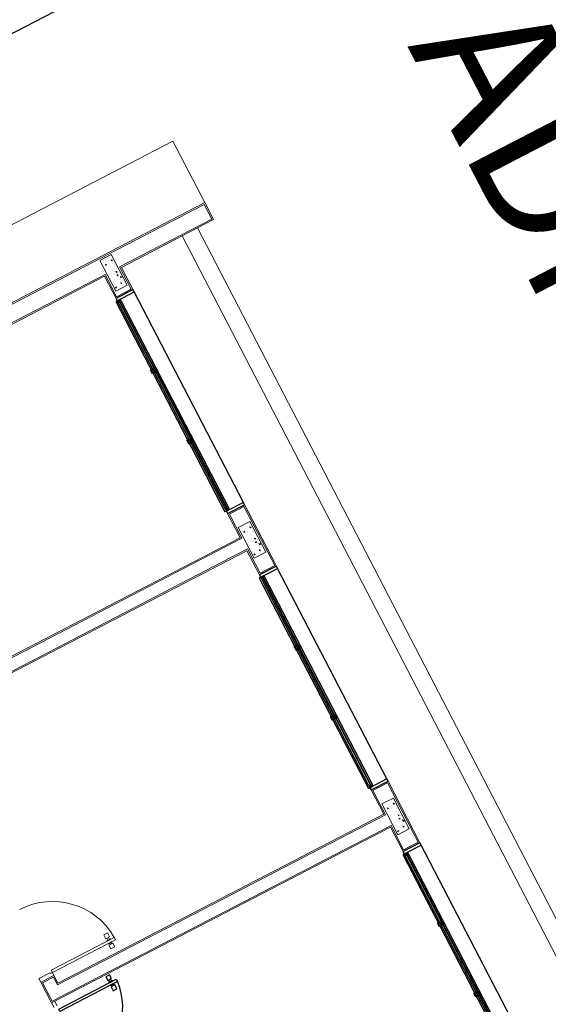
# Model space of a CAD drawing. Units: feet. Extents: x -60 to 616, y -96 to 478.
# Drawn here: x 366 to 372, y 271 to 283 of the extents above; entities that cross this region are included whole.
import ezdxf
from ezdxf.enums import TextEntityAlignment as Align

# ---------------------------------------------------------------- set-up
doc = ezdxf.new("R2010")
doc.units = ezdxf.units.FT
doc.header["$LTSCALE"] = 0.3
doc.linetypes.add('CENTER', pattern=[50.800000000000004, 31.75, -6.35, 6.35, -6.35])
doc.linetypes.add('CONTINUO', pattern=[0])
for name, color, linetype in [('G-09', 7, 'CONTINUOUS'), ('S-102(Sala control)', 8, 'CONTINUOUS'), ('S-50-PEDESTRE', 7, 'CONTINUOUS'), ('Vias', 4, 'CENTER')]:
    doc.layers.add(name, color=color, linetype=linetype)
doc.styles.add('ARIAL', font='ARIAL.TTF')

# ---------------------------------------------------------------- blocks, each defined once
blk = doc.blocks.new('A$C24D95A3A')
at = {"layer": 'S-102(Sala control)', "linetype": 'CONTINUO', "lineweight": 0}
h = blk.add_hatch(dxfattribs=at)
h.set_pattern_fill('AR-CONC', color=256, scale=0.02, angle=180, style=0)
h.set_pattern_definition([(230, (29.90949975821422, 2.935174485726748), (-0.1434520365201507, 0.01255042699651904), [0.015, -0.165]), (175, (29.90949975821422, 2.935174485726748), (0.02775026672259999, -0.1504384267400024), [0.012, -0.132]), (280.4514, (29.89754542221423, 2.936220353726748), (-0.1157018763428043, -0.1378879084121907), [0.012748038, -0.1402284224]), (226.1842, (29.90949975821422, 2.895174485726748), (-0.2134482097251289, 0.03310380286580365), [0.0225, -0.2475]), (276.6356, (29.89171240921423, 2.897933147126748), (-0.1869325411097407, -0.1948235741800883), [0.0191220576, -0.2103426]), (171.1842, (29.90949975821422, 2.895174485726748), (-0.1869323890267255, -0.1948237201850649), [0.018, -0.198]), (201, (29.88949975821422, 2.905174485726748), (-0.1193814104236923, 0.08052377813306778), [0.015, -0.165]), (146, (29.88949975821422, 2.905174485726748), (-0.04866306638431637, -0.1450300090093706), [0.012, -0.132]), (251.4514, (29.87955131161423, 2.911884806926748), (-0.168044525716298, -0.06450609934199046), [0.012748038, -0.1402284224]), (217.5, (29.90949975821422, 2.935174485726748), (-0.002431971063458142, -0.0665787707662623), [0, -0.1304, 0, -0.134, 0, -0.1325]), (187.5, (29.90949975821422, 2.935174485726748), (-0.05261390748842973, -0.07888234237647206), [0, -0.07639999999999998, 0, -0.1274, 0, -0.05049999999999999]), (147.4999999999999, (29.95409975821422, 2.935174485726748), (-0.1067644872344818, 0.004510974346875973), [0, -0.05, 0, -0.156, 0, -0.207]), (137.5, (29.97409975821422, 2.935174485726748), (-0.1166372338684772, -0.02002099646646351), [0, -0.065, 0, -0.1036, 0, -0.147])])
h.paths.add_polyline_path([(29.90949735330651, 2.785173102281988), (29.90949735330651, 2.935173102305271), (29.50949735328322, 2.935173102305271), (29.50949735328322, 2.785173102281988)])
h = blk.add_hatch(dxfattribs=at)
h.set_pattern_fill('AR-CONC', color=256, scale=0.02, angle=180, style=0)
h.set_pattern_definition([(230, (33.50949975824915, 2.935174485901371), (-0.1434520365201507, 0.01255042699651904), [0.015, -0.165]), (175, (33.50949975824915, 2.935174485901371), (0.02775026672259999, -0.1504384267400024), [0.012, -0.132]), (280.4514, (33.49754542224915, 2.93622035390137), (-0.1157018763428043, -0.1378879084121907), [0.012748038, -0.1402284224]), (226.1842, (33.50949975824915, 2.895174485901371), (-0.2134482097251289, 0.03310380286580365), [0.0225, -0.2475]), (276.6356, (33.49171240924915, 2.897933147301371), (-0.1869325411097407, -0.1948235741800883), [0.0191220576, -0.2103426]), (171.1842, (33.50949975824915, 2.895174485901371), (-0.1869323890267255, -0.1948237201850649), [0.018, -0.198]), (201, (33.48949975824915, 2.905174485901371), (-0.1193814104236923, 0.08052377813306778), [0.015, -0.165]), (146, (33.48949975824915, 2.905174485901371), (-0.04866306638431637, -0.1450300090093706), [0.012, -0.132]), (251.4514, (33.47955131164915, 2.911884807101371), (-0.168044525716298, -0.06450609934199046), [0.012748038, -0.1402284224]), (217.5, (33.50949975824915, 2.935174485901371), (-0.002431971063458142, -0.0665787707662623), [0, -0.1304, 0, -0.134, 0, -0.1325]), (187.5, (33.50949975824915, 2.935174485901371), (-0.05261390748842973, -0.07888234237647206), [0, -0.07639999999999998, 0, -0.1274, 0, -0.05049999999999999]), (147.4999999999999, (33.55409975824915, 2.935174485901371), (-0.1067644872344818, 0.004510974346875973), [0, -0.05, 0, -0.156, 0, -0.207]), (137.5, (33.57409975824915, 2.935174485901371), (-0.1166372338684772, -0.02002099646646351), [0, -0.065, 0, -0.1036, 0, -0.147])])
h.paths.add_polyline_path([(33.50949735334143, 2.785173102456611), (33.50949735334143, 2.935173102479894), (33.10949735331815, 2.935173102479894), (33.10949735331815, 2.785173102456611)])
h = blk.add_hatch(dxfattribs=at)
h.set_pattern_fill('AR-CONC', color=256, scale=0.02, angle=180, style=0)
h.set_pattern_definition([(230, (36.98500230297213, 2.935174485843163), (-0.1434520365201507, 0.01255042699651904), [0.015, -0.165]), (175, (36.98500230297213, 2.935174485843163), (0.02775026672259999, -0.1504384267400024), [0.012, -0.132]), (280.4514, (36.97304796697213, 2.936220353843163), (-0.1157018763428043, -0.1378879084121907), [0.012748038, -0.1402284224]), (226.1842, (36.98500230297213, 2.895174485843163), (-0.2134482097251289, 0.03310380286580365), [0.0225, -0.2475]), (276.6356, (36.96721495397213, 2.897933147243163), (-0.1869325411097407, -0.1948235741800883), [0.0191220576, -0.2103426]), (171.1842, (36.98500230297213, 2.895174485843163), (-0.1869323890267255, -0.1948237201850649), [0.018, -0.198]), (201, (36.96500230297213, 2.905174485843163), (-0.1193814104236923, 0.08052377813306778), [0.015, -0.165]), (146, (36.96500230297213, 2.905174485843163), (-0.04866306638431637, -0.1450300090093706), [0.012, -0.132]), (251.4514, (36.95505385637213, 2.911884807043163), (-0.168044525716298, -0.06450609934199046), [0.012748038, -0.1402284224]), (217.5, (36.98500230297213, 2.935174485843163), (-0.002431971063458142, -0.0665787707662623), [0, -0.1304, 0, -0.134, 0, -0.1325]), (187.5, (36.98500230297213, 2.935174485843163), (-0.05261390748842973, -0.07888234237647206), [0, -0.07639999999999998, 0, -0.1274, 0, -0.05049999999999999]), (147.4999999999999, (37.02960230297214, 2.935174485843163), (-0.1067644872344818, 0.004510974346875973), [0, -0.05, 0, -0.156, 0, -0.207]), (137.5, (37.04960230297213, 2.935174485843163), (-0.1166372338684772, -0.02002099646646351), [0, -0.065, 0, -0.1036, 0, -0.147])])
h.paths.add_polyline_path([(36.98499989806442, 2.785173102398403), (36.98499989806442, 2.935173102421686), (36.58499989804113, 2.935173102421686), (36.58499989804113, 2.785173102398403)])
for p, q in [((37.81999989802716, 13.17017310200026), (37.81999989802716, 1.550173102063127)), ((29.62499989796197, 7.38017310219584), (29.5649998979643, 7.380173102254048)), ((29.62499989796197, 7.340173102275003), (29.5649998979643, 7.34017310233321)), ((29.62499989796197, 7.38017310219584), (29.62499989802018, 2.970173102221452)), ((29.89499989809701, 7.380173102370463), (29.62499989796197, 7.38017310219584)), ((29.63999989803415, 7.36517310218187), (29.63999989797594, 2.955173102091067)), ((29.87999989802483, 7.36517310218187), (29.63999989803415, 7.36517310218187)), ((29.87999989802483, 7.36517310218187), (29.87999989802483, 7.225173102167901)), ((29.89499989809701, 7.380173102370463), (29.89499989809701, 7.210173102212138)), ((33.37999989796663, 7.365173102065455), (33.37999989802483, 2.955173102091067)), ((33.39499989786418, 7.380173102079425), (33.39499989786418, 2.970173102046829)), ((29.87999989802483, 7.225173102167901), (29.77999989787349, 7.225173102051485)), ((29.77999989787349, 7.225173102051485), (29.7799998979317, 2.955173102091067)), ((29.89499989809701, 7.210173102212138), (29.79499989800388, 7.210173102095723)), ((29.79499989800388, 7.210173102095723), (29.79499989800388, 2.970173102221452)), ((33.2249998979969, 7.210173102095723), (33.2249998979969, 2.970173102105036)), ((33.23999989801086, 7.225173102109693), (33.23999989801086, 2.955173102091067)), ((36.79999989800854, 6.960173102270346), (36.79999989795033, 2.970173101930413)), ((36.8149998979643, 6.945173102314584), (36.8149998979643, 2.955173101974651)), ((37.004999897792, 6.945173102314584), (37.00499989785021, 1.565173102077097)), ((37.01999989809701, 6.960173102328554), (37.0199998980388, 1.550173102063127)), ((29.62499989802018, 2.970173102221452), (29.3094973534462, 2.970173102163244)), ((29.3094973534462, 2.750173102191183), (29.3094973534462, 2.970173102221451)), ((30.10999989812262, 2.970173102105036), (29.79499989794567, 2.970173102163244)), ((30.10999989812262, 2.750173102132976), (30.10999989812262, 2.970173102105036)), ((32.90999989816919, 2.970173102105036), (33.2249998979969, 2.970173102105036)), ((32.90999989811098, 2.750173102132976), (32.90999989811098, 2.970173102163244)), ((33.39499989786418, 2.970173102046829), (33.70999989809934, 2.970173102105036)), ((33.70999989809934, 2.750173102132976), (33.70999989809934, 2.970173102105036)), ((36.5099998980877, 2.970173102105036), (36.79999989789212, 2.970173101988621)), ((36.5099998980877, 2.750173102132976), (36.5099998980877, 2.970173102163244)), ((36.5099998980877, 2.960173102328554), (36.5099998980877, 2.760173102316912)), ((29.32449735357659, 2.955173102032859), (29.63999989797594, 2.955173102149274)), ((29.32449735357659, 2.955173102032859), (29.32449735351838, 2.765173102088738)), ((29.7799998979317, 2.955173102149274), (30.09499989805045, 2.955173102149274)), ((30.09499989805045, 2.955173102149274), (30.09499989805045, 2.765173102205154)), ((32.92499989789212, 2.955173102032859), (33.23999989806907, 2.955173102032859)), ((32.92499989795033, 2.765173102205154), (32.92499989789212, 2.955173102032859)), ((33.37999989808304, 2.955173102032859), (33.69499989808537, 2.955173102032859)), ((33.69499989802716, 2.765173102030531), (33.69499989808537, 2.955173102032859)), ((36.52499989810167, 2.955173101974651), (36.8149998979643, 2.955173101974651)), ((36.52499989810167, 2.765173102146946), (36.52499989810167, 2.955173101974651)), ((29.3094973534462, 2.750173102191184), (30.10999989812262, 2.750173102191184)), ((30.10999989806442, 2.750173102074768), (29.30949735350441, 2.750173102132976)), ((29.32449735351838, 2.765173102088738), (30.09499989805045, 2.765173102205154)), ((32.90999989816919, 2.750173102074768), (33.73999989812728, 2.750173102074768)), ((32.90999989816919, 2.750173102132976), (33.70999989809934, 2.750173102074768)), ((33.73999989812728, 2.750173102074768), (32.90999989816919, 2.750173102074768)), ((32.92499989795033, 2.765173102205154), (33.69499989802716, 2.765173102030531)), ((36.47999989811797, 2.750173102074768), (36.79999989800854, 2.750173102074768)), ((36.52499989810167, 2.765173102146946), (36.81499989802251, 2.765173102088738)), ((36.79999989795033, 2.750173102132976), (36.79999989795033, 1.560173102363478)), ((36.79999989800854, 2.750173102074768), (36.79999989806674, 1.550173102063127)), ((36.81499989802251, 2.765173102088738), (36.81499989790609, 1.565173102077097)), ((36.79999989800854, 1.960173103550915), (19.42499989800854, 1.960173102095723)), ((36.79999989806674, 1.550173102063127), (37.0199998980388, 1.550173102063127)), ((36.81499989790609, 1.565173102077097), (37.00499989785021, 1.565173102077097)), ((37.0199998980388, 1.550173102063127), (37.81999989802716, 1.550173102063127))]:
    blk.add_line(p, q, dxfattribs=at)
at = {"layer": 'S-102(Sala control)', "lineweight": 0}
for p, q in [((29.8949998980388, 7.379466249258257), (29.94499989802716, 7.379466249258257)), ((29.94499989796896, 7.379466249258257), (29.94499989802716, 7.239466249302495)), ((29.93499989801785, 7.209466249274556), (29.8949998980388, 7.209466249274556)), ((29.93499989801785, 7.239466249302495), (29.93499989801785, 7.209466249274556)), ((29.94499989802716, 7.239466249302495), (29.93499989801785, 7.239466249302495)), ((29.96499989804579, 7.209466249274556), (29.93499989801785, 7.209466249274556)), ((29.93499989801785, 7.209466249274556), (29.93499989801785, 6.389466249267571)), ((29.96499989804579, 6.389466249267571), (29.96499989804579, 7.209466249274556)), ((29.91437342396239, 6.484466249239631), (29.86437342397403, 6.484466249239631)), ((29.86437342397403, 6.484466249239631), (29.86437342397403, 6.434466249251273)), ((29.86437342397403, 6.434466249251273), (29.91437342396239, 6.434466249251273)), ((29.86499989801086, 6.434466249251273), (29.91099989804206, 6.434466249251273)), ((29.91437342396239, 6.434466249251273), (29.91437342396239, 6.484466249239631)), ((29.92999989801319, 6.469466249225661), (29.91437342396239, 6.469466249225661)), ((29.91437342396239, 6.449466249265242), (29.92999989801319, 6.449466249265242)), ((29.93499989801785, 6.484466249239631), (29.92999989801319, 6.484466249239631)), ((29.92999989801319, 6.484466249239631), (29.92999989801319, 6.434466249251273)), ((29.92999989801319, 6.449466249265242), (29.92999989801319, 6.469466249225661)), ((29.92999989801319, 6.434466249251273), (29.93499989801785, 6.434466249251273)), ((29.93499989801785, 6.434466249251273), (29.93499989801785, 6.484466249239631)), ((29.93499989801785, 6.389466249267571), (29.96499989804579, 6.389466249267571)), ((29.96499989804579, 6.434466249251273), (29.96499989804579, 6.484466249239631)), ((29.96499989804579, 6.484466249239631), (29.96999989805045, 6.484466249239631)), ((29.96999989805045, 6.434466249251273), (29.96499989804579, 6.434466249251273)), ((29.96999989805045, 6.484466249239631), (29.96999989805045, 6.434466249251273)), ((29.96999989805045, 6.449466249265242), (29.96999989805045, 6.469466249225661)), ((29.96999989805045, 6.469466249225661), (29.99562637211056, 6.469466249225661)), ((29.99562637211056, 6.449466249265242), (29.96999989805045, 6.449466249265242)), ((30.04562637209892, 6.484466249239631), (29.99562637211056, 6.484466249239631)), ((29.99562637211056, 6.484466249239631), (29.99562637211056, 6.434466249251273)), ((29.99562637211056, 6.434466249251273), (30.04562637209892, 6.434466249251273)), ((30.04562637209892, 6.434466249251273), (30.04562637209892, 6.484466249239631)), ((29.50949735328322, 2.785173102281988), (29.50949735328322, 2.935173102305271)), ((29.50949735328322, 2.935173102305271), (29.90949735330651, 2.935173102305271)), ((29.90949735330651, 2.935173102305271), (29.90949735330651, 2.785173102281988)), ((33.10949735331815, 2.785173102456611), (33.10949735331815, 2.935173102479894)), ((33.10949735331815, 2.935173102479894), (33.50949735334143, 2.935173102479894)), ((33.50949735334143, 2.935173102479894), (33.50949735334143, 2.785173102456611)), ((36.58499989804113, 2.785173102398403), (36.58499989804113, 2.935173102421686)), ((36.58499989804113, 2.935173102421686), (36.98499989806442, 2.935173102421686)), ((36.98499989806442, 2.935173102421686), (36.98499989806442, 2.785173102398403)), ((29.90949735330651, 2.785173102281988), (29.50949735328322, 2.785173102281988)), ((33.50949735334143, 2.785173102456611), (33.10949735331815, 2.785173102456611)), ((36.98499989806442, 2.785173102398403), (36.58499989804113, 2.785173102398403)), ((15.40999989805277, 1.760173103830311), (36.79999989795033, 1.760173102142289))]:
    blk.add_line(p, q, dxfattribs=at)
at = {"layer": 'S-102(Sala control)', "ltscale": 0.03}
blk.add_line((29.42499989795033, 6.635173102258705), (29.47099989798153, 6.635173102258705), dxfattribs=at)
at = {"layer": 'S-102(Sala control)'}
for p, q in [((29.27949735347647, 2.99017310218187), (26.53949735348579, 2.99017310218187)), ((26.56449735345086, 2.970173102163244), (29.25449735345319, 2.970173102163244)), ((29.27949735347647, 2.970173102221451), (29.27949735347647, 2.99017310218187)), ((32.87999989814125, 2.990173102123662), (30.13999989815056, 2.990173102123663)), ((30.13999989815056, 2.970173102105036), (30.13999989815056, 2.990173102123663)), ((30.16499989811564, 2.970173102105036), (32.85499989811797, 2.970173102105036)), ((32.87999989814125, 2.970173102163244), (32.87999989814125, 2.990173102123662)), ((36.47999989811797, 2.990173102123662), (33.73999989812728, 2.990173102123663)), ((33.73999989812728, 2.970173102105036), (33.73999989812728, 2.990173102123663)), ((33.76499989809236, 2.970173102105036), (36.45499989809468, 2.970173102105036)), ((36.47999989811797, 2.970173102163244), (36.47999989811797, 2.990173102123662)), ((29.25449735345319, 2.930173102184198), (26.56449735345086, 2.930173102184199)), ((32.85499989811797, 2.930173102125991), (30.16499989811564, 2.930173102125991)), ((36.45499989809468, 2.930173102125991), (33.76499989809236, 2.930173102125991)), ((26.53949735348579, 2.750173102191184), (29.27949735347647, 2.750173102191183)), ((30.13999989815056, 2.750173102132976), (32.87999989814125, 2.750173102132976)), ((33.73999989812728, 2.750173102132976), (36.47999989811797, 2.750173102132976))]:
    blk.add_line(p, q, dxfattribs=at)
at = {"layer": 'S-102(Sala control)', "ltscale": 0.03}
for points in [[(29.52499989798525, 7.340173102275003), (29.52499989798525, 6.590173102275003), (29.49499989795731, 6.590173102275003), (29.49499989795731, 7.340173102275003)], [(29.42437342391349, 6.635173102258705), (29.47437342390185, 6.635173102258705), (29.47437342390185, 6.685173102247063), (29.42437342391349, 6.685173102247063)], [(29.48999989795266, 6.635173102258705), (29.49499989795731, 6.635173102258705), (29.49499989795731, 6.685173102247063), (29.48999989795266, 6.685173102247063)], [(29.52999989798991, 6.635173102258705), (29.52499989798525, 6.635173102258705), (29.52499989798525, 6.685173102247063), (29.52999989798991, 6.685173102247063)], [(29.55562637205003, 6.635173102258705), (29.60562637203839, 6.635173102258705), (29.60562637203839, 6.685173102247063), (29.55562637205003, 6.685173102247063)]]:
    blk.add_lwpolyline(points, close=True, dxfattribs=at)
for points in [[(29.47437342390185, 6.650173102272674), (29.48999989795266, 6.650173102272674), (29.48999989795266, 6.670173102233093), (29.47437342390185, 6.670173102233093)], [(29.55562637205003, 6.650173102272674), (29.52999989798991, 6.650173102272674), (29.52999989798991, 6.670173102233093), (29.55562637205003, 6.670173102233093)]]:
    blk.add_lwpolyline(points, dxfattribs=at)
at = {"layer": 'S-102(Sala control)'}
for points in [[(27.47789735341212, 2.970173102163244), (27.42789735348197, 2.970173102163244), (27.42789735348197, 2.997559389157686), (27.47789735341212, 2.997559389157686)], [(27.42789735348197, 2.970173102163244), (27.45289735344704, 2.970173102163244), (27.45289735344704, 2.930173102184199), (27.42789735348197, 2.930173102184199), (27.42789735348197, 2.935173102188855), (27.44789735344239, 2.935173102188855), (27.44789735344239, 2.965173102158587), (27.42789735348197, 2.965173102158587)], [(27.47589735343354, 2.972173102141824), (27.42989735346055, 2.972173102141824), (27.42989735346055, 2.995559389179107), (27.47589735343354, 2.995559389179107)], [(27.47789735341212, 2.970173102163244), (27.45289735344704, 2.970173102163244), (27.45289735344704, 2.930173102184199), (27.47789735341212, 2.930173102184199), (27.47789735341212, 2.935173102188855), (27.4578973534517, 2.935173102188855), (27.4578973534517, 2.965173102158587), (27.47789735341212, 2.965173102158587)], [(28.39119735342683, 2.970173102163244), (28.34119735349668, 2.970173102163244), (28.34119735349668, 2.997559389157686), (28.39119735342683, 2.997559389157686)], [(28.34119735349668, 2.970173102163244), (28.36619735346176, 2.970173102163244), (28.36619735346176, 2.930173102184199), (28.34119735349668, 2.930173102184199), (28.34119735349668, 2.935173102188855), (28.3611973534571, 2.935173102188855), (28.3611973534571, 2.965173102158587), (28.34119735349668, 2.965173102158587)], [(28.38919735344825, 2.972173102141823), (28.34319735347526, 2.972173102141823), (28.34319735347526, 2.995559389179106), (28.38919735344825, 2.995559389179106)], [(28.39119735342683, 2.970173102163244), (28.36619735346176, 2.970173102163244), (28.36619735346176, 2.930173102184199), (28.39119735342683, 2.930173102184198), (28.39119735342683, 2.935173102188855), (28.37119735346641, 2.935173102188855), (28.37119735346641, 2.965173102158587), (28.39119735342683, 2.965173102158587)], [(29.25449735345319, 2.970173102163244), (29.27949735347647, 2.970173102163244), (29.27949735347647, 2.930173102184198), (29.25449735345319, 2.930173102184198), (29.25449735345319, 2.935173102188855), (29.27449735347182, 2.935173102188855), (29.27449735347182, 2.965173102158587), (29.25449735345319, 2.965173102158587)], [(29.27949735347647, 2.750173102191183), (29.3094973534462, 2.750173102191183), (29.3094973534462, 2.970173102221451), (29.27949735347647, 2.970173102221451)], [(30.10999989812262, 2.750173102132976), (30.13999989815056, 2.750173102132976), (30.13999989815056, 2.970173102105036), (30.10999989812262, 2.970173102105036)], [(30.16499989811564, 2.970173102105036), (30.13999989815056, 2.970173102105036), (30.13999989815056, 2.930173102125991), (30.16499989811564, 2.930173102125991), (30.16499989811564, 2.935173102130648), (30.14499989815522, 2.935173102130648), (30.14499989815522, 2.96517310210038), (30.16499989811564, 2.96517310210038)], [(31.0783998980769, 2.970173102105036), (31.02839989814674, 2.970173102105036), (31.02839989814674, 2.997559389099479), (31.0783998980769, 2.997559389099479)], [(31.02839989814674, 2.970173102105036), (31.05339989811182, 2.970173102105036), (31.05339989811182, 2.930173102125991), (31.02839989814674, 2.930173102125991), (31.02839989814674, 2.935173102130648), (31.04839989810716, 2.935173102130648), (31.04839989810716, 2.96517310210038), (31.02839989814674, 2.96517310210038)], [(31.07639989809832, 2.972173102083616), (31.03039989812532, 2.972173102083616), (31.03039989812532, 2.995559389120899), (31.07639989809832, 2.995559389120899)], [(31.0783998980769, 2.970173102105036), (31.05339989811182, 2.970173102105036), (31.05339989811182, 2.930173102125991), (31.0783998980769, 2.930173102125991), (31.0783998980769, 2.935173102130648), (31.05839989811648, 2.935173102130648), (31.05839989811648, 2.96517310210038), (31.0783998980769, 2.96517310210038)], [(31.99169989809161, 2.970173102105036), (31.94169989816146, 2.970173102105036), (31.94169989816146, 2.997559389099478), (31.99169989809161, 2.997559389099478)], [(31.94169989816146, 2.970173102105036), (31.96669989812654, 2.970173102105036), (31.96669989812654, 2.930173102125991), (31.94169989816146, 2.930173102125991), (31.94169989816146, 2.935173102130648), (31.96169989812188, 2.935173102130647), (31.96169989812188, 2.965173102100379), (31.94169989816146, 2.96517310210038)], [(31.98969989811303, 2.972173102083616), (31.94369989814004, 2.972173102083616), (31.94369989814004, 2.995559389120899), (31.98969989811303, 2.995559389120899)], [(31.99169989809161, 2.970173102105036), (31.96669989812654, 2.970173102105036), (31.96669989812654, 2.930173102125991), (31.99169989809161, 2.930173102125991), (31.99169989809161, 2.935173102130647), (31.97169989813119, 2.935173102130647), (31.97169989813119, 2.965173102100379), (31.99169989809161, 2.965173102100379)], [(32.85499989811797, 2.970173102105036), (32.87999989814125, 2.970173102105036), (32.87999989814125, 2.930173102125991), (32.85499989811797, 2.930173102125991), (32.85499989811797, 2.935173102130647), (32.87499989813659, 2.935173102130647), (32.87499989813659, 2.965173102100379), (32.85499989811797, 2.965173102100379)], [(32.87999989814125, 2.750173102132976), (32.90999989811098, 2.750173102132976), (32.90999989811098, 2.970173102163244), (32.87999989814125, 2.970173102163244)], [(33.70999989809934, 2.750173102132976), (33.73999989812728, 2.750173102132976), (33.73999989812728, 2.970173102105036), (33.70999989809934, 2.970173102105036)], [(33.76499989809236, 2.970173102105036), (33.73999989812728, 2.970173102105036), (33.73999989812728, 2.930173102125991), (33.76499989809236, 2.930173102125991), (33.76499989809236, 2.935173102130648), (33.74499989813194, 2.935173102130648), (33.74499989813194, 2.96517310210038), (33.76499989809236, 2.96517310210038)], [(34.67839989805361, 2.970173102105036), (34.62839989812346, 2.970173102105036), (34.62839989812346, 2.997559389099479), (34.67839989805361, 2.997559389099479)], [(34.62839989812346, 2.970173102105036), (34.65339989808854, 2.970173102105036), (34.65339989808854, 2.930173102125991), (34.62839989812346, 2.930173102125991), (34.62839989812346, 2.935173102130648), (34.64839989808388, 2.935173102130648), (34.64839989808388, 2.96517310210038), (34.62839989812346, 2.96517310210038)], [(34.67639989807503, 2.972173102083616), (34.63039989810204, 2.972173102083616), (34.63039989810204, 2.995559389120899), (34.67639989807503, 2.995559389120899)], [(34.67839989805361, 2.970173102105036), (34.65339989808854, 2.970173102105036), (34.65339989808854, 2.930173102125991), (34.67839989805361, 2.930173102125991), (34.67839989805361, 2.935173102130648), (34.65839989809319, 2.935173102130648), (34.65839989809319, 2.96517310210038), (34.67839989805361, 2.96517310210038)], [(35.59169989806833, 2.970173102105036), (35.54169989813818, 2.970173102105036), (35.54169989813818, 2.997559389099478), (35.59169989806833, 2.997559389099478)], [(35.54169989813818, 2.970173102105036), (35.56669989810325, 2.970173102105036), (35.56669989810325, 2.930173102125991), (35.54169989813818, 2.930173102125991), (35.54169989813818, 2.935173102130648), (35.5616998980986, 2.935173102130647), (35.5616998980986, 2.965173102100379), (35.54169989813818, 2.96517310210038)], [(35.58969989808975, 2.972173102083616), (35.54369989811676, 2.972173102083616), (35.54369989811676, 2.995559389120899), (35.58969989808975, 2.995559389120899)], [(35.59169989806833, 2.970173102105036), (35.56669989810325, 2.970173102105036), (35.56669989810325, 2.930173102125991), (35.59169989806833, 2.930173102125991), (35.59169989806833, 2.935173102130647), (35.57169989810791, 2.935173102130647), (35.57169989810791, 2.965173102100379), (35.59169989806833, 2.965173102100379)], [(36.45499989809468, 2.970173102105036), (36.47999989811797, 2.970173102105036), (36.47999989811797, 2.930173102125991), (36.45499989809468, 2.930173102125991), (36.45499989809468, 2.935173102130647), (36.47499989811331, 2.935173102130647), (36.47499989811331, 2.965173102100379), (36.45499989809468, 2.965173102100379)], [(36.47999989811797, 2.750173102132976), (36.5099998980877, 2.750173102132976), (36.5099998980877, 2.970173102163244), (36.47999989811797, 2.970173102163244)]]:
    blk.add_lwpolyline(points, close=True, dxfattribs=at)
for points in [[(27.44789735344239, 2.953834278858267), (26.54449735349044, 2.953834278858267), (26.54449735349044, 2.945834278885741), (27.44789735344239, 2.945834278885741)], [(28.3611973534571, 2.953834278858266), (27.4578973534517, 2.953834278858267)], [(27.4578973534517, 2.945834278885741), (28.3611973534571, 2.94583427888574)], [(29.27449735347182, 2.953834278858266), (28.37119735346641, 2.953834278858266)], [(28.37119735346641, 2.94583427888574), (29.27449735347182, 2.94583427888574)], [(31.04839989810716, 2.953834278800059), (30.14499989815522, 2.953834278800059), (30.14499989815522, 2.945834278827533), (31.04839989810716, 2.945834278827533)], [(31.96169989812188, 2.953834278800059), (31.05839989811648, 2.953834278800059)], [(31.05839989811648, 2.945834278827533), (31.96169989812188, 2.945834278827533)], [(32.87499989813659, 2.953834278800059), (31.97169989813119, 2.953834278800059)], [(31.97169989813119, 2.945834278827533), (32.87499989813659, 2.945834278827533)], [(34.64839989808388, 2.953834278800059), (33.74499989813194, 2.953834278800059), (33.74499989813194, 2.945834278827533), (34.64839989808388, 2.945834278827533)], [(35.5616998980986, 2.953834278800059), (34.65839989809319, 2.953834278800059)], [(34.65839989809319, 2.945834278827533), (35.5616998980986, 2.945834278827533)], [(36.47499989811331, 2.953834278800059), (35.57169989810791, 2.953834278800059)], [(35.57169989810791, 2.945834278827533), (36.47499989811331, 2.945834278827533)]]:
    blk.add_lwpolyline(points, dxfattribs=at)
at = {"layer": 'S-102(Sala control)', "lineweight": 0}
for points in [[(29.90949735330651, 2.785173102281988), (29.50949735328322, 2.785173102281988), (29.50949735328322, 2.935173102305271), (29.90949735330651, 2.935173102305271)], [(33.50949735334143, 2.785173102456611), (33.10949735331815, 2.785173102456611), (33.10949735331815, 2.935173102479894), (33.50949735334143, 2.935173102479894)], [(36.98499989806442, 2.785173102398403), (36.58499989804113, 2.785173102398403), (36.58499989804113, 2.935173102421686), (36.98499989806442, 2.935173102421686)]]:
    blk.add_lwpolyline(points, close=True, dxfattribs=at)
at = {"layer": 'S-102(Sala control)', "ltscale": 0.03}
blk.add_arc((29.55928647739347, 7.362097730801906), 0.7745969251326312, 181.6219487015123, 265.2393416954924, dxfattribs=at)
at = {"layer": 'S-102(Sala control)', "lineweight": 0}
blk.add_arc((29.93499989801785, 7.209466249274556), 0.8200000000000003, 272.0952525654367, 0, dxfattribs=at)

msp = doc.modelspace()

# ---------------------------------------------------------------- hatches: boundary and pattern name
at = {"layer": 'Vias', "linetype": 'CONTINUO', "ltscale": 0.3}
h = msp.add_hatch(dxfattribs=at)
h.set_pattern_fill('LINE', color=8, scale=0.5, angle=75.00000000000001, style=0)
h.set_pattern_definition([(75.00000000000001, (-435.5429115523855, 60.72667671933419), (-1.533407249233896, 0.4108752341002517), [])])
h.paths.add_polyline_path([(488.6287208490678, 104.6629907307887), (546.2441169624108, -8.608733700045278, 0.3061110128152981), (559.4627671504464, -15.93631590822638), (577.12108905138, -14.37789711434829), (577.12108905138, -7.350689199559611), (558.8485247988115, -8.96331748797688, -0.3061961978295365), (552.4827714260578, -5.433958907565753), (494.8295889309643, 107.9175350839888), (360.8329625789306, 371.0676758160182, -0.4012586127510461), (366.8063697268644, 390.9254271749935), (336.7259158525778, 377.0202781729387, -0.3521999122731687), (353.8723652588808, 369.3106933955629), (422.2948083758474, 234.9388362403258)])

# ---------------------------------------------------------------- linework, layer by layer
at = {"layer": 'S-50-PEDESTRE'}
msp.add_line((369.6776044984568, 284.8183121031818), (362.5671699153325, 281.1292762633327), dxfattribs=at)

# ---------------------------------------------------------------- block references
at = {"layer": 'S-102(Sala control)', "rotation": 117.4211883114042}
msp.add_blockref('A$C24D95A3A', (386.1879969776896, 248.5682574842118), dxfattribs=at)

# ---------------------------------------------------------------- texts
at = {"layer": 'G-09', "style": 'ARIAL'}
msp.add_text('ADMINISTRAÇAO', height=1.6, rotation=297.4211883058117, dxfattribs=at).set_placement((374.0418146774039, 274.9287043894632), align=Align.CENTER)

doc.saveas('drawing.dxf')
